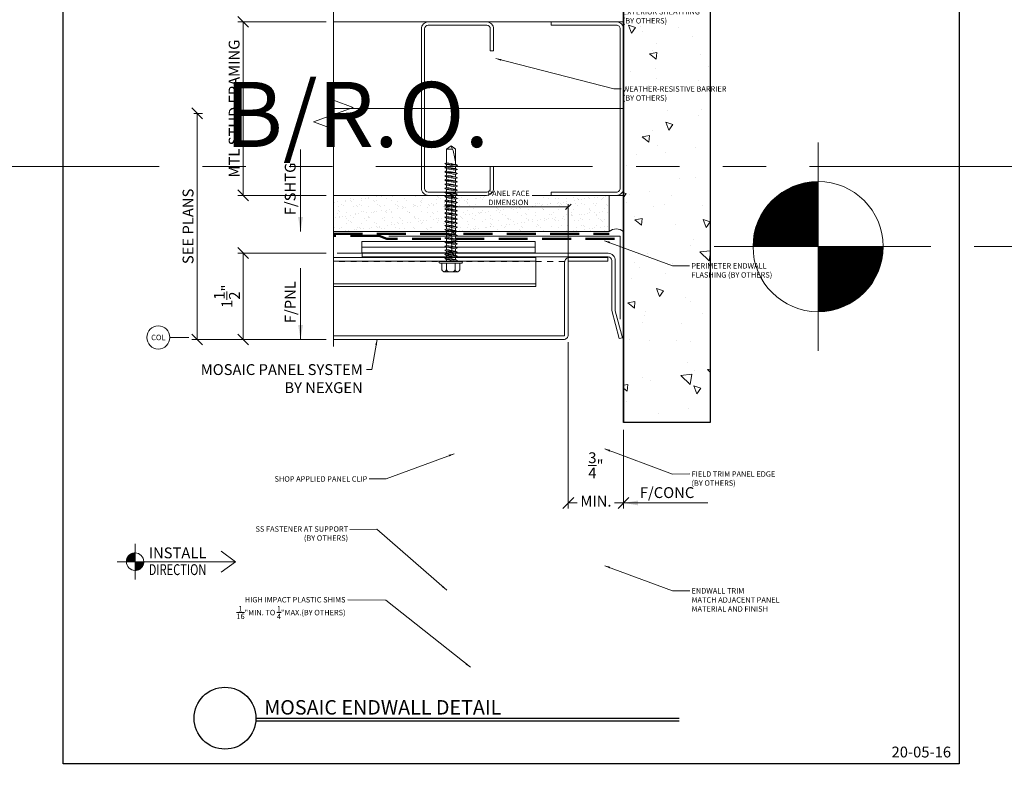
# Model space of a CAD drawing. Units: inches. Extents: x -10 to 209, y 1 to 141.
# Drawn here: x 73 to 90, y 13 to 26 of the extents above; entities that cross this region are included whole.
import ezdxf
from ezdxf.enums import TextEntityAlignment as Align

# ---------------------------------------------------------------- set-up
doc = ezdxf.new("R2010")
doc.units = ezdxf.units.IN
doc.header["$MEASUREMENT"] = 0
doc.set_wipeout_variables(frame=1)
for name, pattern in [('DOT2', [0.125, 0, -0.125]), ('HIDDENX2', [0.75, 0.5, -0.25]), ('PHANTOM2', [1.25, 0.625, -0.125, 0.125, -0.125, 0.125, -0.125])]:
    doc.linetypes.add(name, pattern=pattern)
doc.layers.get('Defpoints').update_dxf_attribs({"color": 226})
for name, color, linetype, lineweight in [('BO_BLDG', 250, 'Continuous', 0), ('BO_FLASH', 116, 'Continuous', 9), ('BO_SLAB', 177, 'Continuous', 25), ('BO_WB', 6, 'HIDDENX2', 50), ('NG_DIMS', 2, 'Continuous', 15), ('NG_FASTENER', 6, 'Continuous', 18), ('NG_PANEL_ACCESSORY', 3, 'Continuous', 15), ('NG_PANEL_SECTION', 1, 'Continuous', 20), ('NG_TB', 7, 'Continuous', 25)]:
    doc.layers.add(name, color=color, linetype=linetype, lineweight=lineweight)
doc.layers.add('CONSTRUCTION', color=30, linetype='Continuous', plot=False)
doc.styles.add('ROMANS', font='romans.shx', dxfattribs={"height": 0.09375})
doc.styles.add('SIMPLEX', font='SIMPLEX.SHX')
doc.linetypes.add('BATTING', pattern='A,0.0001,-0.1,[134,ltypeshp.shx,S=0.1,R=0,X=-0.1,Y=0],-0.2,[134,ltypeshp.shx,S=0.1,R=180,X=0.1,Y=0],-0.1', length=0.4001)
doc.dimstyles.new('NG', dxfattribs={"dimscale": 0, "dimtxt": 0.09375, "dimasz": 0.09375, "dimexe": 0.046875, "dimexo": 0.0625, "dimgap": 0.03125, "dimtad": 3, "dimtoh": 1, "dimdec": 5, "dimzin": 3, "dimdsep": 46, "dimlunit": 4, "dimtxsty": 'ROMANS', "dimblk": 'OBLIQUE', "dimcen": 0.09, "dimclrd": 256, "dimclre": 256, "dimclrt": 256, "dimazin": 2, "dimtfac": 1, "dimtdec": 5, "dimtofl": 0, "dimtmove": 2, "dimatfit": 3, "dimfxl": 0.125, "dimtfill": 1, "dimtolj": 1, "dimtzin": 0, "dimlwd": -1, "dimlwe": -1, "dimarcsym": 2})
doc.dimstyles.new('NG$7', dxfattribs={"dimscale": 0, "dimtxt": 0.09375, "dimasz": 0.09375, "dimexe": 0.046875, "dimexo": 0.0625, "dimgap": 0.03125, "dimtad": 3, "dimtoh": 1, "dimdec": 5, "dimzin": 3, "dimdsep": 46, "dimlunit": 4, "dimtxsty": 'ROMANS', "dimblk": 'OBLIQUE', "dimcen": 0.09, "dimclrd": 256, "dimclre": 256, "dimclrt": 256, "dimazin": 2, "dimtfac": 1, "dimtdec": 5, "dimtofl": 0, "dimtmove": 2, "dimatfit": 3, "dimfxl": 0.125, "dimtfill": 1, "dimtolj": 1, "dimtzin": 0, "dimlwd": -1, "dimlwe": -1, "dimarcsym": 2})

# ---------------------------------------------------------------- blocks, each defined once
blk = doc.blocks.new('HWH_12X2_SD')
at = {"color": 0}
for p, q in [((-0.128, 0.177), (0.128, 0.177)), ((-0.188, 0.03), (0.188, 0.03)), ((-0.188, 0), (0.188, 0)), ((-0.156, 0.03), (-0.156, 0.144)), ((-0.074, 0.15), (-0.074, 0.11)), ((-0.074, 0.03), (-0.074, 0.144)), ((0.074, 0.03), (0.074, 0.144)), ((0.082, 0), (0.082, -0.004)), ((0.156, 0.03), (0.156, 0.144)), ((-0.105, -0.05), (-0.074, -0.033)), ((-0.105, -0.05), (-0.074, -0.064)), ((-0.105, -0.121), (-0.074, -0.104)), ((-0.105, -0.121), (-0.074, -0.135)), ((-0.074, 0), (-0.074, -0.033)), ((-0.074, -0.064), (-0.074, -0.104)), ((-0.074, -0.135), (-0.074, -0.175)), ((0.114, -0.019), (0.082, -0.004)), ((0.114, -0.019), (0.082, -0.036)), ((0.082, -0.036), (0.082, -0.076)), ((0.114, -0.09), (0.082, -0.076)), ((0.114, -0.09), (0.082, -0.107)), ((0.082, -0.107), (0.082, -0.147)), ((0.114, -0.161), (0.082, -0.147)), ((0.114, -0.161), (0.082, -0.179)), ((-0.105, -0.193), (-0.074, -0.175)), ((-0.105, -0.193), (-0.074, -0.207)), ((-0.105, -0.264), (-0.074, -0.247)), ((-0.105, -0.264), (-0.074, -0.278)), ((-0.105, -0.335), (-0.074, -0.318)), ((-0.105, -0.335), (-0.074, -0.35)), ((-0.074, -0.207), (-0.074, -0.247)), ((-0.074, -0.278), (-0.074, -0.318)), ((0.082, -0.179), (0.082, -0.219)), ((0.114, -0.233), (0.082, -0.219)), ((0.114, -0.233), (0.082, -0.25)), ((0.082, -0.25), (0.082, -0.29)), ((0.114, -0.304), (0.082, -0.29)), ((0.114, -0.304), (0.082, -0.321)), ((0.082, -0.321), (0.082, -0.362)), ((-0.105, -0.407), (-0.074, -0.39)), ((-0.105, -0.407), (-0.074, -0.421)), ((-0.105, -0.478), (-0.074, -0.461)), ((-0.105, -0.478), (-0.074, -0.492)), ((-0.074, -0.35), (-0.074, -0.39)), ((-0.074, -0.421), (-0.074, -0.461)), ((-0.074, -0.492), (-0.074, -0.533)), ((0.114, -0.376), (0.082, -0.362)), ((0.114, -0.376), (0.082, -0.393)), ((0.082, -0.393), (0.082, -0.433)), ((0.114, -0.447), (0.082, -0.433)), ((0.114, -0.447), (0.082, -0.464)), ((0.082, -0.464), (0.082, -0.504)), ((0.114, -0.519), (0.082, -0.504)), ((-0.105, -0.55), (-0.074, -0.533)), ((-0.105, -0.55), (-0.074, -0.564)), ((-0.105, -0.621), (-0.074, -0.604)), ((-0.105, -0.621), (-0.074, -0.635)), ((-0.105, -0.693), (-0.074, -0.675)), ((-0.074, -0.564), (-0.074, -0.604)), ((-0.074, -0.635), (-0.074, -0.675)), ((0.114, -0.519), (0.082, -0.536)), ((0.082, -0.536), (0.082, -0.576)), ((0.114, -0.59), (0.082, -0.576)), ((0.114, -0.59), (0.082, -0.607)), ((0.082, -0.607), (0.082, -0.647)), ((0.114, -0.661), (0.082, -0.647)), ((0.114, -0.661), (0.082, -0.679)), ((0.082, -0.679), (0.082, -0.719)), ((-0.105, -0.693), (-0.074, -0.707)), ((-0.105, -0.764), (-0.074, -0.747)), ((-0.105, -0.764), (-0.074, -0.778)), ((-0.105, -0.835), (-0.074, -0.818)), ((-0.105, -0.835), (-0.074, -0.85)), ((-0.074, -0.707), (-0.074, -0.747)), ((-0.074, -0.778), (-0.074, -0.818)), ((-0.074, -0.85), (-0.074, -0.89)), ((0.114, -0.733), (0.082, -0.719)), ((0.114, -0.733), (0.082, -0.75)), ((0.082, -0.75), (0.082, -0.79)), ((0.114, -0.804), (0.082, -0.79)), ((0.114, -0.804), (0.082, -0.821)), ((0.082, -0.821), (0.082, -0.862)), ((-0.105, -0.907), (-0.074, -0.89)), ((-0.105, -0.907), (-0.074, -0.921)), ((-0.105, -0.978), (-0.074, -0.961)), ((-0.105, -0.978), (-0.074, -0.992)), ((-0.074, -0.921), (-0.074, -0.961)), ((-0.074, -0.992), (-0.074, -1.033)), ((0.114, -0.876), (0.082, -0.862)), ((0.114, -0.876), (0.082, -0.893)), ((0.082, -0.893), (0.082, -0.933)), ((0.114, -0.947), (0.082, -0.933)), ((0.114, -0.947), (0.082, -0.964)), ((0.082, -0.964), (0.082, -1.004)), ((0.114, -1.019), (0.082, -1.004)), ((0.114, -1.019), (0.082, -1.036)), ((-0.105, -1.05), (-0.074, -1.033)), ((-0.105, -1.05), (-0.074, -1.064)), ((-0.105, -1.121), (-0.074, -1.104)), ((-0.105, -1.121), (-0.074, -1.135)), ((-0.105, -1.193), (-0.074, -1.175)), ((-0.074, -1.064), (-0.074, -1.104)), ((-0.074, -1.135), (-0.074, -1.175)), ((0.082, -1.036), (0.082, -1.076)), ((0.114, -1.09), (0.082, -1.076)), ((0.114, -1.09), (0.082, -1.107)), ((0.082, -1.107), (0.082, -1.147)), ((0.114, -1.161), (0.082, -1.147)), ((0.114, -1.161), (0.082, -1.179)), ((0.082, -1.179), (0.082, -1.219)), ((-0.105, -1.193), (-0.074, -1.207)), ((-0.105, -1.264), (-0.074, -1.247)), ((-0.105, -1.264), (-0.074, -1.278)), ((-0.105, -1.335), (-0.074, -1.318)), ((-0.105, -1.335), (-0.074, -1.35)), ((-0.074, -1.207), (-0.074, -1.247)), ((-0.074, -1.278), (-0.074, -1.318)), ((-0.074, -1.35), (-0.074, -1.39)), ((0.114, -1.233), (0.082, -1.219)), ((0.114, -1.233), (0.082, -1.25)), ((0.082, -1.25), (0.082, -1.29)), ((0.114, -1.304), (0.082, -1.29)), ((0.114, -1.304), (0.082, -1.321)), ((0.082, -1.321), (0.082, -1.362)), ((0.114, -1.376), (0.082, -1.362)), ((-0.105, -1.407), (-0.074, -1.39)), ((-0.105, -1.407), (-0.074, -1.421)), ((-0.105, -1.478), (-0.074, -1.461)), ((-0.105, -1.478), (-0.074, -1.492)), ((-0.105, -1.55), (-0.074, -1.533)), ((-0.074, -1.421), (-0.074, -1.461)), ((-0.074, -1.492), (-0.074, -1.533)), ((0.114, -1.376), (0.082, -1.393)), ((0.082, -1.393), (0.082, -1.433)), ((0.114, -1.447), (0.082, -1.433)), ((0.114, -1.447), (0.082, -1.464)), ((0.082, -1.464), (0.082, -1.504)), ((0.114, -1.519), (0.082, -1.504)), ((0.114, -1.519), (0.082, -1.536)), ((-0.105, -1.55), (-0.074, -1.564)), ((-0.105, -1.621), (-0.074, -1.604)), ((-0.105, -1.621), (-0.074, -1.635)), ((-0.105, -1.693), (-0.074, -1.675)), ((-0.105, -1.693), (-0.074, -1.675)), ((-0.105, -1.693), (-0.074, -1.707)), ((-0.105, -1.693), (-0.074, -1.707)), ((-0.074, -1.564), (-0.074, -1.604)), ((-0.074, -1.635), (-0.074, -1.675)), ((0.082, -1.536), (0.082, -1.576)), ((0.114, -1.59), (0.082, -1.576)), ((0.114, -1.59), (0.082, -1.607)), ((0.082, -1.607), (0.082, -1.647)), ((0.114, -1.661), (0.082, -1.647)), ((0.114, -1.661), (0.082, -1.647)), ((0.114, -1.661), (0.082, -1.679)), ((0.114, -1.661), (0.082, -1.679)), ((0.082, -1.943), (0.082, -1.679)), ((-0.074, -1.707), (-0.074, -1.943)), ((-0.074, -1.778), (-0.074, -1.818)), ((-0.074, -1.85), (-0.074, -1.89)), ((0.081, -1.724), (0.081, -1.943)), ((0.082, -1.821), (0.082, -1.862)), ((-0.074, -1.943), (0.004, -2)), ((-0.074, -1.943), (0.032, -1.943)), ((0.004, -2), (0.082, -1.943)), ((0.032, -1.943), (0.007, -1.989)), ((0.081, -1.943), (0.082, -1.943)), ((0.082, -1.893), (0.082, -1.933))]:
    blk.add_line(p, q, dxfattribs=at)
for centre, radius, start, end in [((-0.114, 0.136), 0.0425, 109.2189, 169.466), ((-0.116, 0.136), 0.0425, 10.534, 70.7811), ((-0.033, 0.136), 0.0425, 109.2189, 169.466), ((0.033, 0.136), 0.0425, 10.534, 70.7811), ((0.116, 0.136), 0.0425, 109.2189, 169.466), ((0.114, 0.136), 0.0425, 10.534, 70.7811), ((-0.188, 0.015), 0.0149, 90, 180), ((-0.188, 0.015), 0.0149, 180, 270), ((0.188, 0.015), 0.0149, 270, 90), ((-0.042, -0.268), 0.227, 98.0229, 106.0845), ((-0.042, -0.34), 0.227, 98.0229, 106.0845), ((-5.895, 32.767), 33.312, 280.0641, 280.3372), ((-0.32, 2.814), 2.868, 274.9243, 278.0669), ((0.611, -3.424), 3.43, 98.8744, 101.5269), ((-5.895, 32.696), 33.312, 280.0641, 280.3372), ((-0.32, 2.742), 2.868, 274.9243, 278.0669), ((0.611, -3.496), 3.43, 98.8744, 101.5269), ((-5.895, 32.624), 33.312, 280.0641, 280.3372), ((-0.32, 2.671), 2.868, 274.9243, 278.0669), ((0.035, 0.273), 0.302, 279.02, 285.0873), ((0.035, 0.201), 0.302, 279.02, 285.0873), ((0.035, 0.13), 0.302, 279.02, 285.0873), ((-0.042, -0.411), 0.227, 98.0229, 106.0845), ((-0.042, -0.482), 0.227, 98.0229, 106.0845), ((-0.042, -0.554), 0.227, 98.0229, 106.0845), ((0.611, -3.567), 3.43, 98.8744, 101.5269), ((-5.895, 32.553), 33.312, 280.0641, 280.3372), ((-0.32, 2.6), 2.868, 274.9243, 278.0669), ((0.611, -3.639), 3.43, 98.8744, 101.5269), ((-5.895, 32.482), 33.312, 280.0641, 280.3372), ((-0.32, 2.528), 2.868, 274.9243, 278.0669), ((0.611, -3.71), 3.43, 98.8744, 101.5269), ((0.035, 0.059), 0.302, 279.02, 285.0873), ((0.035, -0.013), 0.302, 279.02, 285.0873), ((-0.042, -0.625), 0.227, 98.0229, 106.0845), ((-0.042, -0.697), 0.227, 98.0229, 106.0845), ((-5.895, 32.41), 33.312, 280.0641, 280.3372), ((-0.32, 2.457), 2.868, 274.9243, 278.0669), ((0.611, -3.781), 3.43, 98.8744, 101.5269), ((-5.895, 32.339), 33.312, 280.0641, 280.3372), ((-0.32, 2.385), 2.868, 274.9243, 278.0669), ((0.611, -3.853), 3.43, 98.8744, 101.5269), ((-5.895, 32.267), 33.312, 280.0641, 280.3372), ((0.035, -0.084), 0.302, 279.02, 285.0873), ((0.035, -0.156), 0.302, 279.02, 285.0873), ((-0.042, -0.768), 0.227, 98.0229, 106.0845), ((-0.042, -0.84), 0.227, 98.0229, 106.0845), ((-0.32, 2.314), 2.868, 274.9243, 278.0669), ((0.611, -3.924), 3.43, 98.8744, 101.5269), ((-5.895, 32.196), 33.312, 280.0641, 280.3372), ((-0.32, 2.242), 2.868, 274.9243, 278.0669), ((0.611, -3.996), 3.43, 98.8744, 101.5269), ((-5.895, 32.124), 33.312, 280.0641, 280.3372), ((-0.32, 2.171), 2.868, 274.9243, 278.0669), ((0.611, -4.067), 3.43, 98.8744, 101.5269), ((0.035, -0.227), 0.302, 279.02, 285.0873), ((0.035, -0.299), 0.302, 279.02, 285.0873), ((0.035, -0.37), 0.302, 279.02, 285.0873), ((-0.042, -0.911), 0.227, 98.0229, 106.0845), ((-0.042, -0.982), 0.227, 98.0229, 106.0845), ((-0.042, -1.054), 0.227, 98.0229, 106.0845), ((-5.895, 32.053), 33.312, 280.0641, 280.3372), ((-0.32, 2.1), 2.868, 274.9243, 278.0669), ((0.611, -4.139), 3.43, 98.8744, 101.5269), ((-5.895, 31.982), 33.312, 280.0641, 280.3372), ((-0.32, 2.028), 2.868, 274.9243, 278.0669), ((0.611, -4.21), 3.43, 98.8744, 101.5269), ((0.035, -0.441), 0.302, 279.02, 285.0873), ((0.035, -0.513), 0.302, 279.02, 285.0873), ((-0.042, -1.125), 0.227, 98.0229, 106.0845), ((-0.042, -1.197), 0.227, 98.0229, 106.0845), ((-5.895, 31.91), 33.312, 280.0641, 280.3372), ((-0.32, 1.957), 2.868, 274.9243, 278.0669), ((0.611, -4.281), 3.43, 98.8744, 101.5269), ((-5.895, 31.839), 33.312, 280.0641, 280.3372), ((-0.32, 1.885), 2.868, 274.9243, 278.0669), ((0.611, -4.353), 3.43, 98.8744, 101.5269), ((-5.895, 31.767), 33.312, 280.0641, 280.3372), ((0.035, -0.584), 0.302, 279.02, 285.0873), ((0.035, -0.656), 0.302, 279.02, 285.0873), ((0.035, -0.727), 0.302, 279.02, 285.0873), ((-0.042, -1.268), 0.227, 98.0229, 106.0845), ((-0.042, -1.34), 0.227, 98.0229, 106.0845), ((-0.042, -1.411), 0.227, 98.0229, 106.0845), ((-0.32, 1.814), 2.868, 274.9243, 278.0669), ((0.611, -4.424), 3.43, 98.8744, 101.5269), ((-5.895, 31.696), 33.312, 280.0641, 280.3372), ((-0.32, 1.742), 2.868, 274.9243, 278.0669), ((0.611, -4.496), 3.43, 98.8744, 101.5269), ((-5.895, 31.624), 33.312, 280.0641, 280.3372), ((-0.32, 1.671), 2.868, 274.9243, 278.0669), ((0.611, -4.567), 3.43, 98.8744, 101.5269), ((0.035, -0.799), 0.302, 279.02, 285.0873), ((0.035, -0.87), 0.302, 279.02, 285.0873), ((-0.042, -1.482), 0.227, 98.0229, 106.0845), ((-0.042, -1.554), 0.227, 98.0229, 106.0845), ((-5.895, 31.553), 33.312, 280.0641, 280.3372), ((-0.32, 1.6), 2.868, 274.9243, 278.0669), ((0.611, -4.639), 3.43, 98.8744, 101.5269), ((-5.895, 31.482), 33.312, 280.0641, 280.3372), ((-0.32, 1.528), 2.868, 274.9243, 278.0669), ((0.611, -4.71), 3.43, 98.8744, 101.5269), ((-5.895, 31.41), 33.312, 280.0641, 280.3372), ((0.035, -0.941), 0.302, 279.02, 285.0873), ((0.035, -1.013), 0.302, 279.02, 285.0873), ((-0.042, -1.625), 0.227, 98.0229, 106.0845), ((-0.042, -1.697), 0.227, 98.0229, 106.0845), ((-0.32, 1.457), 2.868, 274.9243, 278.0669), ((0.611, -4.781), 3.43, 98.8744, 101.5269), ((-5.895, 31.339), 33.312, 280.0641, 280.3372), ((-0.32, 1.385), 2.868, 274.9243, 278.0669), ((0.611, -4.853), 3.43, 98.8744, 101.5269), ((-5.895, 31.267), 33.312, 280.0641, 280.3372), ((-0.32, 1.314), 2.868, 274.9243, 278.0669), ((0.035, -1.084), 0.302, 279.02, 285.0873), ((0.035, -1.156), 0.302, 279.02, 285.0873), ((0.035, -1.227), 0.302, 279.02, 285.0873), ((-0.042, -1.768), 0.227, 98.0229, 106.0845), ((-0.042, -1.84), 0.227, 98.0229, 106.0845), ((-0.042, -1.911), 0.227, 98.0229, 106.0845), ((-0.042, -1.911), 0.227, 98.0229, 106.0845), ((0.611, -4.924), 3.43, 98.8744, 101.5269), ((-5.895, 31.196), 33.312, 280.0641, 280.3372), ((-0.32, 1.242), 2.868, 274.9243, 278.0669), ((0.611, -4.996), 3.43, 98.8744, 101.5269), ((-5.895, 31.124), 33.312, 280.0641, 280.3372), ((-5.895, 31.124), 33.312, 280.0641, 280.3372), ((-0.32, 1.171), 2.868, 274.9243, 278.0669), ((-0.32, 1.171), 2.868, 274.9243, 278.0669), ((0.611, -5.067), 3.43, 98.8744, 101.5269), ((0.611, -5.067), 3.43, 98.8744, 101.5269), ((0.035, -1.299), 0.302, 279.02, 285.0873), ((0.035, -1.37), 0.302, 279.02, 285.0873), ((0.035, -1.37), 0.302, 279.02, 285.0873), ((-1.858, -1.405), 1.965, 344.0911, 350.6601), ((-0.193, -1.586), 0.45, 296.4264, 307.488)]:
    blk.add_arc(centre, radius, start, end, dxfattribs=at)
blk = doc.blocks.new('*U676')
at = {"layer": 'BO_BLDG'}
h = blk.add_hatch(dxfattribs=at)
h.set_pattern_fill('AR-SAND', color=256, scale=0.1, angle=90, style=0)
h.set_pattern_definition([(127.5, (1343.71792, 2410.63811), (-0.192682377, -0.006299336), [0, -0.152, 0, -0.17, 0, -0.1625]), (97.5, (1343.71792, 2410.6381), (-0.282214607, 0.17697767), [0, -0.082, 0, -0.137, 0, -0.0525]), (57.5, (1343.71792, 2410.5151), (-0.000565905, 0.311414186), [0, -0.05, 0, -0.18, 0, -0.235]), (47.5, (1343.71792, 2410.5151), (-0.087767556, 0.30061266), [0, -0.025, 0, -0.118, 0, -0.135])])
h.paths.add_polyline_path([(0, 0), (0, 4.768), (0.625, 4.768), (0.625, 0)])
blk.add_lwpolyline([(0, 0), (0, 4.768), (0.625, 4.768), (0.625, 0)], close=True, dxfattribs=at)
blk = doc.blocks.new('*U368')
blk.add_lwpolyline([(-3, 1.25), (-3, 0.125, 0.4142136), (-2.875, 0), (-0.125, 0, 0.4142136), (0, 0.125), (0, 1.25), (-0.0566, 1.25), (-0.0566, 0.125, -0.4142136), (-0.125, 0.0566), (-2.875, 0.0566, -0.4142136), (-2.9434, 0.125), (-2.9434, 1.25)], format="xyb", close=True)
blk = doc.blocks.new('*U2151')
for p, q in [((0.2674, 0), (3.9288, 0)), ((0.2661, -0.0234), (3.9288, -0.0234))]:
    blk.add_line(p, q)
blk.add_circle((0, 0), 0.2674)
at = {"layer": 'CONSTRUCTION'}
blk.add_lwpolyline([(-1.4006, 8.6041), (6.3494, 8.6041), (6.3494, -0.3959), (-1.4006, -0.3959)], close=True, dxfattribs=at)
at = {"style": 'ROMANS'}
blk.add_attdef('DESCRIPTION', (0.3395, 0.0312), '', height=0.125, dxfattribs=at)
blk.add_attdef('DETAIL', text='', height=0.125, dxfattribs=at).set_placement((0, 0), align=Align.MIDDLE_CENTER)
blk = doc.blocks.new('NG_TB_PROMO_TTL')
at = {"style": 'ROMANS'}
blk.add_attdef('SHEET', text='', height=0.125, dxfattribs=at).set_placement((4.25, 9.1404), align=Align.MIDDLE_CENTER)
blk.add_attdef('REV', text='', height=0.0938, dxfattribs=at).set_placement((8.0559, 0.4646), align=Align.BOTTOM_RIGHT)
blk = doc.blocks.new('_Oblique')
at = {"color": 0, "linetype": 'ByBlock', "lineweight": -2}
blk.add_line((-0.5, -0.5), (0.5, 0.5), dxfattribs=at)
blk = doc.blocks.new('*D677')
at = {"layer": 'Defpoints', "color": 0, "transparency": 16777216}
for p in [(82.084, 20.813), (83.04, 19.295), (83.04, 17.907)]:
    blk.add_point(p, dxfattribs=at)
at = {"layer": 'NG_DIMS', "transparency": 16777216}
for p, q in [((82.084, 20.688), (82.084, 17.813)), ((83.04, 19.17), (83.04, 17.813))]:
    blk.add_line(p, q, dxfattribs=at)
at = {"layer": 'NG_DIMS', "linetype": 'Continuous', "transparency": 16777216}
blk.add_line((82.084, 17.907), (83.04, 17.907), dxfattribs=at)
at = {"layer": 'NG_DIMS', "transparency": 16777216, "xscale": 0.1875, "yscale": 0.1875, "zscale": 0.1875, "rotation": 180}
blk.add_blockref('_Oblique', (82.084, 17.907), dxfattribs=at)
at = {"layer": 'NG_DIMS', "transparency": 16777216, "xscale": 0.1875, "yscale": 0.1875, "zscale": 0.1875}
blk.add_blockref('_Oblique', (83.04, 17.907), dxfattribs=at)
at = {"layer": 'NG_DIMS', "transparency": 16777216, "insert": (82.562, 18.313), "char_height": 0.1875, "attachment_point": 5, "style": 'ROMANS', "bg_fill": 3, "box_fill_scale": 1.25, "bg_fill_color": 256, "bg_fill_true_color": 13158600, "bg_fill_transparency": 0}
blk.add_mtext('\\A1;\\S3/4;"\\PMIN.', dxfattribs=at)
blk = doc.blocks.new('*D679')
at = {"layer": 'Defpoints', "color": 0, "transparency": 16777216}
for p in [(79.921, 23.024), (82.084, 20.813), (79.921, 17.907)]:
    blk.add_point(p, dxfattribs=at)
at = {"layer": 'NG_DIMS', "linetype": 'Continuous', "transparency": 16777216}
blk.add_line((82.084, 23.024), (80.015, 23.024), dxfattribs=at)
at = {"layer": 'NG_DIMS', "transparency": 16777216}
blk.add_line((82.084, 20.875), (82.084, 23.071), dxfattribs=at)
blk.add_solid([(80.015, 23.039), (80.015, 23.008), (79.921, 23.024)], dxfattribs=at)
at = {"layer": 'NG_DIMS', "transparency": 16777216, "xscale": 0.09375, "yscale": 0.09375, "zscale": 0.09375}
blk.add_blockref('_Oblique', (82.084, 23.024), dxfattribs=at)
at = {"layer": 'NG_DIMS', "transparency": 16777216, "insert": (81.05, 23.18), "char_height": 0.09375, "attachment_point": 5, "style": 'ROMANS', "bg_fill": 3, "box_fill_scale": 1.25, "bg_fill_color": 256, "bg_fill_true_color": 13158600, "bg_fill_transparency": 0}
blk.add_mtext('\\A1;PANEL FACE \\PDIMENSION', dxfattribs=at)
blk = doc.blocks.new('*D718')
at = {"layer": 'Defpoints', "color": 0, "transparency": 16777216}
for p in [(76.459, 22.226), (78.022, 22.226), (78.022, 20.733)]:
    blk.add_point(p, dxfattribs=at)
at = {"layer": 'NG_DIMS', "transparency": 16777216}
for p, q in [((77.897, 22.226), (76.365, 22.226)), ((77.897, 20.733), (76.365, 20.733))]:
    blk.add_line(p, q, dxfattribs=at)
at = {"layer": 'NG_DIMS', "linetype": 'Continuous', "transparency": 16777216}
blk.add_line((76.459, 20.733), (76.459, 22.226), dxfattribs=at)
at = {"layer": 'NG_DIMS', "transparency": 16777216, "xscale": 0.1875, "yscale": 0.1875, "zscale": 0.1875}
for p, rotation in [((76.459, 22.226), 90), ((76.459, 20.733), 270)]:
    blk.add_blockref('_Oblique', p, dxfattribs=dict(at, rotation=rotation))
at = {"layer": 'NG_DIMS', "transparency": 16777216, "insert": (76.178, 21.48), "char_height": 0.1875, "attachment_point": 5, "rotation": 90, "style": 'ROMANS', "bg_fill": 3, "box_fill_scale": 1.25, "bg_fill_color": 256, "bg_fill_true_color": 13158600, "bg_fill_transparency": 0}
blk.add_mtext('\\A1;1{\\H1x;\\S1/2;}"', dxfattribs=at)
blk = doc.blocks.new('*D720')
at = {"layer": 'Defpoints', "color": 0, "transparency": 16777216}
for p in [(75.481, 24.641), (75.663, 24.641), (78.022, 20.733)]:
    blk.add_point(p, dxfattribs=at)
at = {"layer": 'NG_DIMS', "transparency": 16777216}
for p, q in [((75.606, 24.641), (75.756, 24.641)), ((77.897, 20.733), (75.569, 20.733))]:
    blk.add_line(p, q, dxfattribs=at)
at = {"layer": 'NG_DIMS', "linetype": 'Continuous', "transparency": 16777216}
blk.add_line((75.663, 20.733), (75.663, 24.641), dxfattribs=at)
at = {"layer": 'NG_DIMS', "transparency": 16777216, "xscale": 0.1875, "yscale": 0.1875, "zscale": 0.1875}
for p, rotation in [((75.663, 24.641), 90), ((75.663, 20.733), 270)]:
    blk.add_blockref('_Oblique', p, dxfattribs=dict(at, rotation=rotation))
at = {"layer": 'NG_DIMS', "transparency": 16777216, "insert": (75.506, 22.687), "char_height": 0.1875, "attachment_point": 5, "rotation": 90, "style": 'ROMANS', "bg_fill": 3, "box_fill_scale": 1.25, "bg_fill_color": 256, "bg_fill_true_color": 13158600, "bg_fill_transparency": 0}
blk.add_mtext('\\A1;SEE PLANS', dxfattribs=at)
blk = doc.blocks.new('*D722')
at = {"layer": 'Defpoints', "color": 0, "transparency": 16777216}
for p in [(76.459, 26.223), (78.022, 26.223), (78.022, 23.223)]:
    blk.add_point(p, dxfattribs=at)
at = {"layer": 'NG_DIMS', "transparency": 16777216}
for p, q in [((77.897, 26.223), (76.365, 26.223)), ((77.897, 23.223), (76.365, 23.223))]:
    blk.add_line(p, q, dxfattribs=at)
at = {"layer": 'NG_DIMS', "linetype": 'Continuous', "transparency": 16777216}
blk.add_line((76.459, 23.223), (76.459, 26.223), dxfattribs=at)
at = {"layer": 'NG_DIMS', "transparency": 16777216, "xscale": 0.1875, "yscale": 0.1875, "zscale": 0.1875}
for p, rotation in [((76.459, 26.223), 90), ((76.459, 23.223), 270)]:
    blk.add_blockref('_Oblique', p, dxfattribs=dict(at, rotation=rotation))
at = {"layer": 'NG_DIMS', "transparency": 16777216, "insert": (76.303, 24.723), "char_height": 0.1875, "attachment_point": 5, "rotation": 90, "style": 'ROMANS', "bg_fill": 3, "box_fill_scale": 1.25, "bg_fill_color": 256, "bg_fill_true_color": 13158600, "bg_fill_transparency": 0}
blk.add_mtext('\\A1;MTL STUD FRAMING', dxfattribs=at)
blk = doc.blocks.new('*D714')
at = {"layer": 'Defpoints', "color": 0, "transparency": 16777216}
for p in [(78.022, 23.223), (80.072, 23.223), (78.022, 22.598)]:
    blk.add_point(p, dxfattribs=at)
at = {"layer": 'NG_DIMS', "transparency": 16777216}
for p, q in [((78.084, 23.223), (80.118, 23.223)), ((78.084, 22.598), (80.118, 22.598))]:
    blk.add_line(p, q, dxfattribs=at)
at = {"layer": 'NG_DIMS', "linetype": 'Continuous', "transparency": 16777216}
blk.add_line((80.072, 22.598), (80.072, 23.223), dxfattribs=at)
at = {"layer": 'NG_DIMS', "transparency": 16777216, "xscale": 0.09375, "yscale": 0.09375, "zscale": 0.09375}
for p, rotation in [((80.072, 23.223), 90), ((80.072, 22.598), 270)]:
    blk.add_blockref('_Oblique', p, dxfattribs=dict(at, rotation=rotation))
blk = doc.blocks.new('*D716')
at = {"layer": 'Defpoints', "color": 0, "transparency": 16777216}
for p in [(78.022, 22.598), (78.022, 22.226), (80.072, 22.226)]:
    blk.add_point(p, dxfattribs=at)
at = {"layer": 'NG_DIMS', "transparency": 16777216}
for p, q in [((78.084, 22.598), (80.118, 22.598)), ((78.084, 22.226), (80.118, 22.226))]:
    blk.add_line(p, q, dxfattribs=at)
at = {"layer": 'NG_DIMS', "linetype": 'Continuous', "transparency": 16777216}
blk.add_line((80.072, 22.598), (80.072, 22.226), dxfattribs=at)
at = {"layer": 'NG_DIMS', "transparency": 16777216, "xscale": 0.09375, "yscale": 0.09375, "zscale": 0.09375}
for p, rotation in [((80.072, 22.598), 90), ((80.072, 22.226), 270)]:
    blk.add_blockref('_Oblique', p, dxfattribs=dict(at, rotation=rotation))
blk = doc.blocks.new('*U350')
at = {"linetype": 'PHANTOM2'}
blk.add_line((0, 0), (-0.529, 0), dxfattribs=at)
at = {"linetype": 'Continuous'}
blk.add_wipeout([(0.2, 0), (0.198, 0.025), (0.194, 0.05), (0.186, 0.074), (0.175, 0.096), (0.162, 0.118), (0.146, 0.137), (0.127, 0.154), (0.107, 0.169), (0.085, 0.181), (0.062, 0.19), (0.037, 0.196), (0.013, 0.2), (-0.013, 0.2), (-0.037, 0.196), (-0.062, 0.19), (-0.085, 0.181), (-0.107, 0.169), (-0.127, 0.154), (-0.146, 0.137), (-0.162, 0.118), (-0.175, 0.096), (-0.186, 0.074), (-0.194, 0.05), (-0.198, 0.025), (-0.2, 0), (-0.198, -0.025), (-0.194, -0.05), (-0.186, -0.074), (-0.175, -0.096), (-0.162, -0.118), (-0.146, -0.137), (-0.127, -0.154), (-0.107, -0.169), (-0.085, -0.181), (-0.062, -0.19), (-0.037, -0.196), (-0.013, -0.2), (0.013, -0.2), (0.037, -0.196), (0.062, -0.19), (0.085, -0.181), (0.107, -0.169), (0.127, -0.154), (0.146, -0.137), (0.162, -0.118), (0.175, -0.096), (0.186, -0.074), (0.194, -0.05), (0.198, -0.025)], dxfattribs=at)
blk.add_circle((0, 0), 0.2, dxfattribs=at)
at = {"linetype": 'Continuous', "style": 'ROMANS'}
blk.add_attdef('COL', text='', height=0.0938, dxfattribs=at).set_placement((0, 0), align=Align.MIDDLE_CENTER)
blk = doc.blocks.new('*U2339')
blk.add_lwpolyline([(0, 0), (0.7296, 0)])
blk.add_solid([(0.125, 0.0208), (0, 0), (0.125, -0.0208)])
at = {"insert": (0.1405, 0.0132), "char_height": 0.09375, "width": 6.95236605682464e-310, "attachment_point": 7, "style": 'ROMANS', "bg_fill": 3, "box_fill_scale": 1.1, "bg_fill_color": 256, "bg_fill_transparency": 0}
blk.add_mtext('F/CONC', dxfattribs=at)
blk = doc.blocks.new('*U2336')
blk.add_lwpolyline([(0, 0), (0.7093, 0)])
at = {"color": 2, "insert": (-8.5721, -0.0469), "char_height": 0.09375, "width": 9.029594, "attachment_point": 9, "style": 'SIMPLEX'}
blk.add_mtext('\\A1;', dxfattribs=at)
at = {"insert": (0.1405, 0.0132), "char_height": 0.09375, "width": 6.95236605682464e-310, "attachment_point": 7, "style": 'ROMANS', "bg_fill": 3, "box_fill_scale": 1.1, "bg_fill_color": 256, "bg_fill_transparency": 0}
blk.add_mtext('F/SHTG', dxfattribs=at)
blk.add_solid([(0.125, 0.0208), (0, 0), (0.125, -0.0208)])
blk = doc.blocks.new('*U2337')
blk.add_solid([(0.125, 0.0208), (0, 0), (0.125, -0.0208)])
at = {"color": 2, "insert": (-8.5721, -0.0469), "char_height": 0.09375, "width": 9.029594, "attachment_point": 9, "style": 'SIMPLEX'}
blk.add_mtext('\\A1;', dxfattribs=at)
at = {"insert": (0.1405, 0.0132), "char_height": 0.09375, "width": 0.579012, "attachment_point": 7, "style": 'ROMANS', "bg_fill": 3, "box_fill_scale": 1.1, "bg_fill_color": 256, "bg_fill_transparency": 0}
blk.add_mtext('F/PNL', dxfattribs=at)
blk.add_lwpolyline([(0, 0), (0.617, 0)])
blk = doc.blocks.new('*U1107')
h = blk.add_hatch()
h.set_pattern_fill('ANSI31', color=256, scale=0.015625, angle=-180)
h.set_pattern_definition([(225, (-0.3357443, -9.4651691), (0.00138106793, -0.00138106793), [])])
h.paths.add_polyline_path([(0, -0.0753, 0.414214), (0.0753, 0), (0, 0)])
h.paths.add_polyline_path([(-0.0753, 0), (0, 0), (0, 0.0753, 0.414214)])
blk.add_line((0, -0.1539), (0, 0.1539))
for points in [[(0.7447, 0.0915), (0.8684, 0)], [(-0.1539, 0), (0.8684, 0)], [(0.7447, -0.0915), (0.8684, 0)]]:
    blk.add_lwpolyline(points)
blk.add_circle((0, 0), 0.0753)
at = {"style": 'ROMANS'}
blk.add_text('INSTALL', height=0.09375, dxfattribs=at).set_placement((0.1176, 0), align=Align.BOTTOM_LEFT)
at = {"style": 'ROMANS', "width": 0.75}
blk.add_text('DIRECTION', height=0.09375, dxfattribs=at).set_placement((0.1179, -0.0218), align=Align.TOP_LEFT)
blk = doc.blocks.new('*U371')
blk.add_line((-0.6251, -0.15), (-0.6251, 0.15))
at = {"linetype": 'PHANTOM2', "ltscale": 0.5}
blk.add_line((-0.7751, 0), (0, 0), dxfattribs=at)
at = {"const_width": 0.0938}
for points in [[(-0.6251, 0.0469, 0.414214), (-0.672, 0, 1)], [(-0.6251, -0.0469, 0.414214), (-0.5783, 0, 1)]]:
    blk.add_lwpolyline(points, format="xyb", dxfattribs=at)
blk.add_circle((-0.6251, 0), 0.0938)
at = {"style": 'ROMANS'}
for tag, p in [('DESCRIPTION', (-0.5251, 0.0279)), ('HEIGHT', (-0.5247, -0.1154))]:
    blk.add_attdef(tag, p, '', height=0.0938, dxfattribs=at)
blk = doc.blocks.new('*U846')
at = {"linetype": 'PHANTOM2', "ltscale": 0.5}
blk.add_line((-2.6702, 0), (0, 0), dxfattribs=at)
at = {"style": 'ROMANS'}
for tag, p in [('DESCRIPTION', (-2.4202, 0.0279)), ('HEIGHT', (-2.4198, -0.1154))]:
    blk.add_attdef(tag, p, '', height=0.0938, dxfattribs=at)
blk = doc.blocks.new('*U862')
blk.add_lwpolyline([(-0.5, 1.1934), (-0.5, 1.25), (-0.125, 1.25, -0.4142136), (0, 1.125), (0, 0.125, -0.4142136), (-0.125, 0), (-2.875, 0, -0.4142136), (-3, 0.125), (-3, 1.125, -0.4142136), (-2.875, 1.25), (-2.5, 1.25), (-2.5, 1.1934), (-2.8809, 1.1934, 0.4142136), (-2.9434, 1.1309), (-2.9434, 0.1191, 0.4142136), (-2.8809, 0.0566), (-0.1191, 0.0566, 0.4142136), (-0.0566, 0.1191), (-0.0566, 1.1309, 0.4142136), (-0.1191, 1.1934), (-0.5, 1.1934)], format="xyb", close=True)

msp = doc.modelspace()

# ---------------------------------------------------------------- hatches: boundary and pattern name
at = {"layer": 'BO_BLDG', "transparency": 33554610}
h = msp.add_hatch(dxfattribs=at)
h.set_pattern_fill('AR-CONC', color=256, scale=0.1, angle=90)
h.set_pattern_definition([(140, (99.7693, -26.4874), (0.125504, 1.43452), [0.15, -1.65]), (85, (99.7693, -26.4874), (-1.504384, -0.277503), [0.12, -1.32]), (190.4514, (99.7797, -26.3678), (-1.37888, 1.157018), [0.12748, -1.402284]), (136.1842, (99.3693, -26.4874), (0.33104, 2.13448), [0.225, -2.475]), (186.6356, (99.3968, -26.3095), (-1.94824, 1.869324), [0.19122, -2.10343]), (81.184, (99.3693, -26.4874), (-1.94824, 1.86932), [0.18, -1.98]), (111, (99.4693, -26.2874), (0.805238, 1.193814), [0.15, -1.65]), (56, (99.4693, -26.2874), (-1.4503, 0.48663), [0.12, -1.32]), (161.4514, (99.5364, -26.1879), (-0.645062, 1.680445), [0.12748, -1.402284]), (127.5, (99.76926, -26.48736), (-0.6657877, 0.0243197), [0, -1.304, 0, -1.34, 0, -1.325]), (97.5, (99.76926, -26.48736), (-0.788823, 0.526139), [0, -0.764, 0, -1.274, 0, -0.505]), (57.5, (99.76926, -26.93336), (0.0451097, 1.067645), [0, -0.5, 0, -1.56, 0, -2.07]), (47.5, (99.7693, -27.1334), (-0.20021, 1.166372), [0, -0.65, 0, -1.036, 0, -1.47])])
h.paths.add_polyline_path([(83.0400793, 27.1710969), (84.5400793, 27.1710969), (84.5400793, 19.2947639), (83.0400793, 19.2947639)])

# ---------------------------------------------------------------- linework, layer by layer
at = {"layer": 'BO_BLDG', "linetype": 'BATTING', "ltscale": 1.75}
msp.add_line((78.0218438, 24.7229283), (83.0400793, 24.7229283), dxfattribs=at)
at = {"layer": 'BO_BLDG'}
msp.add_lwpolyline([(78.0218438, 26.2229283), (83.0400793, 26.2229283), (83.0400793, 23.2229283), (78.0218438, 23.2229283)], close=True, dxfattribs=at)
msp.add_arc((82.9150793, 22.4542205), 0.1904651, 48.9825887, 131.0174113, dxfattribs=at)
at = {"layer": 'BO_FLASH'}
msp.add_lwpolyline([(78.9810127, 22.5195492), (82.9810127, 22.5195492), (82.9810127, 21.0853043)], dxfattribs=at)
at = {"layer": 'BO_SLAB'}
msp.add_lwpolyline([(83.0400793, 27.1710969), (83.0400793, 19.2947639)], dxfattribs=at)
at = {"layer": 'BO_WB'}
for points in [[(78.0218438, 22.5559344), (82.7884422, 22.5559344)], [(82.8812153, 22.4724498), (78.9470944, 22.4724498), (78.8144646, 22.5223607), (78.0218438, 22.5223607)]]:
    msp.add_lwpolyline(points, dxfattribs=at)
at = {"layer": 'Defpoints'}
msp.add_lwpolyline([(83.0400793, 27.1710969), (84.5400793, 27.1710969), (84.5400793, 19.2947639), (83.0400793, 19.2947639)], close=True, dxfattribs=at)
at = {"layer": 'NG_DIMS', "transparency": 33554687}
msp.add_lwpolyline([(78.0218438, 20.6128954), (78.0218438, 24.3691836), (77.6784091, 24.4941836), (78.3652785, 24.7441836), (78.0218438, 24.8691836), (78.0218438, 26.3934982)], dxfattribs=at)
at = {"layer": 'NG_FASTENER'}
msp.add_line((81.5132507, 22.3294223), (78.5132507, 22.3294223), dxfattribs=at)
msp.add_lwpolyline([(81.5132507, 22.2306117), (81.5132507, 22.4282329), (78.5132507, 22.4282329), (78.5132507, 22.2306117)], close=True, dxfattribs=at)
at = {"layer": 'NG_PANEL_ACCESSORY'}
for p, q in [((81.5252898, 22.085791), (78.0218438, 22.085791)), ((81.5252898, 21.6931074), (78.0218438, 21.6931074))]:
    msp.add_line(p, q, dxfattribs=at)
msp.add_lwpolyline([(78.0218438, 21.6485597), (81.5252898, 21.6485597), (81.5252898, 22.148791), (78.0218438, 22.148791)], dxfattribs=at)
msp.add_lwpolyline([(82.896966, 21.2295968), (82.896966, 22.0974452, 0.4142135624), (82.771966, 22.2224452), (78.5200878, 22.2224452), (78.5200878, 22.1599452), (82.771966, 22.1599452, -0.4142135624), (82.834466, 22.0974452), (82.834466, 21.2310278), (82.9638756, 20.7480648), (83.0218311, 20.763594)], format="xyb", close=True, dxfattribs=at)
at = {"layer": 'NG_PANEL_SECTION'}
msp.add_lwpolyline([(78.0218438, 20.7329304), (82.0041375, 20.7329304, 0.4142135624), (82.0841375, 20.8129304), (82.0841375, 22.0714748, -0.4142135624), (82.1011375, 22.0884748), (82.7686412, 22.0884748), (82.7686412, 22.1514748), (82.1011375, 22.1514748, 0.4142135624), (82.0211375, 22.0714748), (82.0211375, 20.8129304, -0.4142135624), (82.0041375, 20.7959304), (78.0218438, 20.7959304)], format="xyb", dxfattribs=at)
at = {"layer": 'NG_PANEL_SECTION', "linetype": 'DOT2', "ltscale": 0.125}
msp.add_lwpolyline([(82.0211375, 22.0714748), (82.0211375, 22.0816179), (78.0218438, 22.0816179)], dxfattribs=at)

# ---------------------------------------------------------------- block references
at = {"layer": 'BO_BLDG'}
for name, p, rotation in [('*U368', (83.0400793, 26.2229283), 89.99999999999999), ('*U676', (82.7900793, 22.5979283), 90)]:
    msp.add_blockref(name, p, dxfattribs=dict(at, rotation=rotation))
at = {"layer": 'NG_DIMS'}
for name, p, xscale, yscale, zscale in [('*U371', (93.9061224, 22.3377805), 12, 12, 12), ('*U1107', (74.5899974, 16.8915283), 2, 2, 2)]:
    msp.add_blockref(name, p, dxfattribs=dict(at, xscale=xscale, yscale=yscale, zscale=zscale))
at = {"layer": 'NG_FASTENER', "xscale": -1, "rotation": 180}
msp.add_blockref('HWH_12X2_SD', (80.051716, 22.0809737), dxfattribs=at)
at = {"layer": 'NG_TB', "xscale": 2, "yscale": 2, "zscale": 2}
for name, p, values in [('*U2151', (76.1450052, 14.1864144), {'DESCRIPTION': 'MOSAIC ENDWALL DETAIL'}), ('NG_TB_PROMO_TTL', (72.5938785, 12.5195993), {'SHEET': 'MOSAIC+ MODULAR ARCHITECTURAL METAL PANEL SERIES', 'REV': '20-05-16'})]:
    msp.add_blockref(name, p, dxfattribs=at).add_auto_attribs(values)

# ---------------------------------------------------------------- leaders
at = {"layer": 'NG_DIMS', "annotation_type": 0, "has_hookline": 1}
for points, hookline_direction, text_width in [([(80.8310042, 25.588238), (82.8707073, 25.0629404), (82.9964564, 25.0629404)], 0, 2.0491071), ([(82.7126104, 22.4401645), (83.8870723, 22.0047364), (84.1824809, 22.0058988)], 0, 1.6383929), ([(78.7761428, 20.7329304), (78.6841708, 20.2117916), (78.5904208, 20.2117916)], 1, 3.2232143), ([(80.1100349, 18.7567307), (78.935573, 18.3213025), (78.6401645, 18.3224649)], 1, 1.9241071), ([(79.9846567, 16.3972193), (78.7726649, 17.454372), (78.306066, 17.4501143)], 1, 1.9151786), ([(82.7144983, 16.8223718), (83.8889602, 16.3869436), (84.1843687, 16.3881061)], 0, 1.7232143), ([(80.3909924, 15.0657831), (78.9277724, 16.227353), (78.2724149, 16.2318176)], 1, 2.2321429)]:
    msp.add_leader(points, dimstyle='NG$7', override={"dimscale": 0, "dimgap": 0.03125, "dimtad": 0}, dxfattribs=dict(at, hookline_direction=hookline_direction, text_width=text_width))

# ---------------------------------------------------------------- next in the draw order: texts
at = {"layer": 'NG_DIMS', "char_height": 0.09375, "attachment_point": 1, "style": 'ROMANS', "bg_fill": 3, "box_fill_scale": 1.25, "bg_fill_color": 256, "bg_fill_true_color": 13158600, "bg_fill_transparency": 0}
for s, insert in [('EXTERIOR SHEATHING\\P(BY OTHERS)', (83.0277064, 26.4440856)), ('ENDWALL TRIM\\PMATCH ADJACENT PANEL \\PMATERIAL AND FINISH', (84.2156187, 16.4338186))]:
    msp.add_mtext(s, dxfattribs=dict(at, insert=insert))

# ---------------------------------------------------------------- next in the draw order: dimensions: what is measured, and where the dimension line sits
at = {"layer": 'NG_DIMS'}
dim = msp.add_linear_dim(base=(76.4591751, 22.2264629), p1=(78.0218438, 20.7329304), p2=(78.0218438, 22.2264629), angle=90, dimstyle='NG', dxfattribs=at)
dim.commit()
dim.dimension.update_dxf_attribs({"geometry": '*D718', "text_midpoint": (76.1779251, 21.4796966)})
dim = msp.add_linear_dim(base=(83.0400793, 17.9068526), p1=(82.0841375, 20.8129304), p2=(83.0400793, 19.2947639), text='\\S3/4;"\\PMIN.', dimstyle='NG', dxfattribs=at)
dim.commit()
dim.dimension.update_dxf_attribs({"geometry": '*D677', "text_midpoint": (82.5621084, 18.3131026)})

# ---------------------------------------------------------------- next in the draw order: dimensions: what is measured, and where the dimension line sits
dim = msp.add_linear_dim(base=(75.6625119, 24.6413999), p1=(78.0218438, 20.7329304), p2=(75.4810018, 24.6413999), angle=90, text='SEE PLANS', dimstyle='NG', dxfattribs=at)
dim.commit()
dim.dimension.update_dxf_attribs({"geometry": '*D720', "text_midpoint": (75.5062619, 22.6871652)})
dim = msp.add_linear_dim(base=(79.9211394, 23.0238487), p1=(82.0841375, 20.8129304), p2=(79.9211394, 17.9068526), text='PANEL FACE \\PDIMENSION', dimstyle='NG', override={"dimblk1": 'Oblique', "dimsah": 1, "dimse2": 1}, dxfattribs=at)
dim.commit()
dim.dimension.update_dxf_attribs({"geometry": '*D679', "text_midpoint": (81.0495134, 23.1800987)})

# ---------------------------------------------------------------- next in the draw order: leaders
at = {"layer": 'NG_DIMS', "annotation_type": 0, "has_hookline": 1, "hookline_direction": 0, "text_width": 1.7232143}
msp.add_leader([(82.7144983, 18.8421158), (83.8889602, 18.4066876), (84.1843687, 18.40785)], dimstyle='NG$7', override={"dimscale": 0, "dimgap": 0.03125, "dimtad": 0}, dxfattribs=at)

# ---------------------------------------------------------------- next in the draw order: block references
at = {"layer": 'BO_BLDG', "rotation": 270}
msp.add_blockref('*U862', (79.5418747, 23.2229283), dxfattribs=at)
at = {"layer": 'NG_DIMS'}
ref = msp.add_blockref('*U350', (74.99211, 20.7671589), dxfattribs=dict(at, xscale=-1))
ref.add_attrib('COL', 'COL', dxfattribs={"layer": '0', "linetype": 'Continuous', "height": 0.09375, "style": 'ROMANS'}).set_placement((74.99211, 20.7671589), align=Align.MIDDLE_CENTER)
at = {"layer": 'NG_DIMS', "xscale": 2, "yscale": 2, "zscale": 2}
for name, p in [('*U2336', (98.9975489, 18.6421801)), ('*U2339', (83.0400793, 17.9068526))]:
    msp.add_blockref(name, p, dxfattribs=at)

# ---------------------------------------------------------------- next in the draw order: dimensions: what is measured, and where the dimension line sits
at = {"layer": 'NG_DIMS'}
for base, p1, p2, angle, text, picture, middle in [((76.4591751, 26.2229283), (78.0218438, 23.2229283), (78.0218438, 26.2229283), 90, 'MTL STUD FRAMING', '*D722', (76.3029251, 24.7229283)), ((80.0715147, 22.2264629), (78.0218438, 22.5979283), (78.0218438, 22.2264629), 270, ' ', '*D716', (80.0715147, 22.4121956))]:
    dim = msp.add_linear_dim(base=base, p1=p1, p2=p2, angle=angle, text=text, dimstyle='NG', dxfattribs=at)
    dim.commit()
    dim.dimension.update_dxf_attribs({"geometry": picture, "text_midpoint": middle})

# ---------------------------------------------------------------- next in the draw order: block references
at = {"layer": 'NG_DIMS', "xscale": 2, "yscale": 2, "zscale": 2, "rotation": 90}
msp.add_blockref('*U2336', (77.4523794, 22.5979283), dxfattribs=at)
at = {"layer": 'NG_DIMS', "xscale": 2, "yscale": 2, "zscale": 2}
msp.add_blockref('*U2337', (97.1269739, 18.6421801), dxfattribs=at)

# ---------------------------------------------------------------- next in the draw order: texts
at = {"layer": 'NG_DIMS', "insert": (84.2156187, 18.4535626), "char_height": 0.09375, "attachment_point": 1, "style": 'ROMANS', "bg_fill": 3, "box_fill_scale": 1.25, "bg_fill_color": 256, "bg_fill_true_color": 13158600, "bg_fill_transparency": 0}
msp.add_mtext('FIELD TRIM PANEL EDGE\\P(BY OTHERS)', dxfattribs=at)

# ---------------------------------------------------------------- next in the draw order: dimensions: what is measured, and where the dimension line sits
at = {"layer": 'NG_DIMS'}
dim = msp.add_linear_dim(base=(80.0715147, 23.2229283), p1=(78.0218438, 22.5979283), p2=(78.0218438, 23.2229283), angle=90, text=' ', dimstyle='NG', dxfattribs=at)
dim.commit()
dim.dimension.update_dxf_attribs({"geometry": '*D714', "text_midpoint": (80.0715147, 22.9104283)})

# ---------------------------------------------------------------- next in the draw order: block references
at = {"layer": 'NG_DIMS', "xscale": 2, "yscale": 2, "zscale": 2, "rotation": 90}
msp.add_blockref('*U2337', (77.4523794, 20.7329304), dxfattribs=at)

# ---------------------------------------------------------------- next in the draw order: block references
at = {"layer": 'NG_DIMS'}
ref = msp.add_blockref('*U846', (95.7977557, 23.7242876), dxfattribs=dict(at, xscale=12, yscale=12, zscale=12))
ref.add_attrib('DESCRIPTION', 'B/R.O.', (76.1388139, 24.0588017), dxfattribs={"layer": '0', "height": 1.125, "style": 'ROMANS'})

# ---------------------------------------------------------------- next in the draw order: texts
at = {"layer": 'NG_DIMS', "attachment_point": 3, "style": 'ROMANS', "bg_fill": 3, "box_fill_scale": 1.25, "bg_fill_color": 256, "bg_fill_true_color": 13158600, "bg_fill_transparency": 0}
for s, insert, char_height in [('\\A1;MOSAIC PANEL SYSTEM \\PBY NEXGEN', (78.5279208, 20.3055416), 0.1875), ('SHOP APPLIED PANEL CLIP', (78.6089145, 18.3681775), 0.09375), ('SS FASTENER AT SUPPORT\\P(BY OTHERS)', (78.274816, 17.5032097), 0.09375), ('\\A1;HIGH IMPACT PLASTIC SHIMS\\P\\S1/16;"MIN. TO \\S1/4;"MAX.(BY OTHERS)', (78.2306789, 16.2805059), 0.09375)]:
    msp.add_mtext(s, dxfattribs=dict(at, insert=insert, char_height=char_height))

# ---------------------------------------------------------------- next in the draw order: block references
at = {"layer": 'NG_DIMS', "xscale": 2, "yscale": 2, "zscale": 2, "rotation": 90}
msp.add_blockref('*U2337', (77.4523794, 42.7329304), dxfattribs=at)

# ---------------------------------------------------------------- next in the draw order: texts
at = {"layer": 'NG_DIMS', "char_height": 0.09375, "attachment_point": 1, "style": 'ROMANS', "bg_fill": 3, "box_fill_scale": 1.25, "bg_fill_color": 256, "bg_fill_true_color": 13158600, "bg_fill_transparency": 0}
for s, insert in [('WEATHER-RESISTIVE BARRIER\\P(BY OTHERS)', (83.0277064, 25.1098154)), ('PERIMETER ENDWALL \\PFLASHING (BY OTHERS)', (84.2137309, 22.0516114))]:
    msp.add_mtext(s, dxfattribs=dict(at, insert=insert))

doc.saveas('drawing.dxf')
